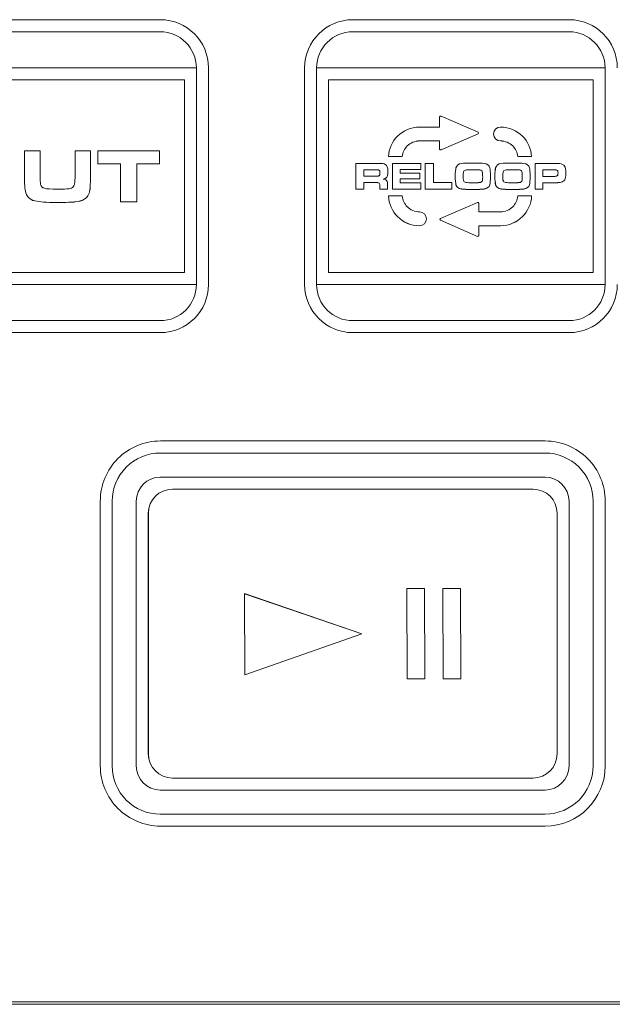
# Model space of a CAD drawing. Units: inches. Extents: x 1716 to 2694, y -847 to 442.
# Drawn here: x 2100 to 2125, y -83 to -42 of the extents above; entities that cross this region are included whole.
import ezdxf

# ---------------------------------------------------------------- set-up
doc = ezdxf.new("R2010")
doc.units = ezdxf.units.IN
doc.header["$MEASUREMENT"] = 0
doc.layers.add('Layer 1', color=7, linetype='Continuous')

msp = doc.modelspace()

# ---------------------------------------------------------------- linework, layer by layer
at = {"layer": 'Layer 1', "color": 7, "lineweight": 5}
for p, q in [((2095.759, -43.673), (2107.759, -43.673)), ((2107.759, -43.673), (2107.759, -52.674)), ((2112.76, -43.673), (2124.761, -43.673)), ((2112.76, -52.674), (2112.76, -43.673)), ((2124.761, -43.673), (2124.761, -52.674)), ((2096.261, -44.173), (2107.26, -44.173)), ((2096.261, -44.174), (2107.26, -44.174)), ((2107.26, -44.173), (2107.26, -52.173)), ((2107.26, -44.174), (2107.26, -44.174)), ((2107.26, -44.174), (2107.26, -52.173)), ((2113.26, -44.173), (2124.26, -44.173)), ((2113.26, -52.173), (2113.26, -44.173)), ((2113.26, -44.174), (2124.26, -44.174)), ((2113.26, -52.173), (2113.26, -44.174)), ((2113.26, -44.174), (2113.26, -44.174)), ((2124.26, -44.173), (2124.26, -52.173)), ((2124.26, -44.174), (2124.26, -44.174)), ((2124.26, -44.174), (2124.26, -52.173)), ((2103.658, -47.114), (2106.221, -47.114)), ((2103.658, -47.654), (2103.658, -47.114)), ((2103.658, -47.114), (2103.658, -47.114)), ((2103.659, -47.115), (2106.221, -47.115)), ((2103.659, -47.655), (2103.659, -47.115)), ((2106.221, -47.114), (2106.221, -47.114)), ((2106.221, -47.114), (2106.221, -47.654)), ((2106.221, -47.115), (2106.221, -47.655)), ((2104.602, -47.654), (2103.658, -47.654)), ((2103.658, -47.654), (2103.658, -47.654)), ((2104.602, -47.655), (2103.659, -47.655)), ((2104.602, -49.233), (2104.602, -47.654)), ((2104.602, -47.654), (2104.602, -47.654)), ((2104.602, -49.232), (2104.602, -47.655)), ((2106.221, -47.654), (2105.278, -47.654)), ((2105.278, -47.654), (2105.278, -47.654)), ((2105.278, -47.654), (2105.278, -49.233)), ((2106.221, -47.655), (2105.278, -47.655)), ((2105.278, -47.655), (2105.278, -49.232)), ((2106.221, -47.654), (2106.221, -47.654)), ((2115.912, -47.642), (2117.092, -47.642)), ((2115.912, -48.706), (2115.912, -47.642)), ((2115.913, -47.642), (2117.092, -47.642)), ((2115.913, -48.706), (2115.913, -47.642)), ((2115.913, -47.642), (2115.913, -47.642)), ((2117.092, -47.642), (2117.092, -47.891)), ((2117.092, -47.642), (2117.092, -47.642)), ((2117.092, -47.642), (2117.092, -47.889)), ((2117.279, -47.642), (2117.62, -47.642)), ((2117.279, -48.706), (2117.279, -47.642)), ((2117.279, -47.642), (2117.619, -47.642)), ((2117.279, -48.706), (2117.279, -47.642)), ((2117.279, -47.642), (2117.279, -47.642)), ((2117.619, -47.642), (2117.619, -47.642)), ((2117.619, -47.642), (2117.619, -48.434)), ((2117.62, -47.642), (2117.62, -48.433)), ((2117.092, -47.889), (2116.231, -47.889)), ((2116.231, -47.889), (2116.231, -47.889)), ((2116.231, -47.889), (2116.231, -48.046)), ((2117.092, -47.891), (2116.231, -47.891)), ((2116.231, -47.891), (2116.231, -48.045)), ((2116.231, -48.045), (2117.048, -48.045)), ((2116.231, -48.046), (2116.231, -48.046)), ((2116.231, -48.046), (2117.047, -48.046)), ((2117.047, -48.046), (2117.047, -48.046)), ((2117.047, -48.046), (2117.047, -48.279)), ((2117.048, -48.045), (2117.048, -48.279)), ((2117.092, -47.889), (2117.092, -47.889)), ((2117.048, -48.279), (2116.231, -48.279)), ((2116.231, -48.279), (2116.231, -48.45)), ((2117.047, -48.279), (2116.231, -48.279)), ((2116.231, -48.279), (2116.231, -48.279)), ((2116.231, -48.279), (2116.231, -48.449)), ((2116.231, -48.449), (2116.231, -48.449)), ((2116.231, -48.449), (2117.098, -48.449)), ((2116.231, -48.45), (2117.097, -48.45)), ((2117.047, -48.279), (2117.047, -48.279)), ((2117.097, -48.45), (2117.097, -48.706)), ((2117.098, -48.449), (2117.098, -48.449)), ((2117.098, -48.449), (2117.098, -48.706)), ((2117.619, -48.434), (2117.619, -48.434)), ((2117.619, -48.434), (2118.378, -48.434)), ((2117.62, -48.433), (2118.377, -48.433)), ((2118.377, -48.433), (2118.377, -48.706)), ((2118.378, -48.434), (2118.378, -48.434)), ((2118.378, -48.434), (2118.378, -48.706)), ((2117.097, -48.706), (2115.912, -48.706)), ((2117.098, -48.706), (2115.913, -48.706)), ((2115.913, -48.706), (2115.913, -48.706)), ((2117.098, -48.706), (2117.098, -48.706)), ((2118.377, -48.706), (2117.279, -48.706)), ((2118.378, -48.706), (2117.279, -48.706)), ((2117.279, -48.706), (2117.279, -48.706)), ((2118.378, -48.706), (2118.378, -48.706)), ((2105.278, -49.232), (2104.602, -49.232)), ((2105.278, -49.233), (2104.602, -49.233)), ((2104.602, -49.233), (2104.602, -49.233)), ((2105.278, -49.233), (2105.278, -49.233)), ((2107.26, -52.173), (2096.261, -52.173)), ((2107.26, -52.173), (2096.261, -52.173)), ((2107.26, -52.173), (2107.26, -52.173)), ((2124.26, -52.173), (2113.26, -52.173)), ((2124.26, -52.173), (2113.26, -52.173)), ((2113.26, -52.173), (2113.26, -52.173)), ((2124.26, -52.173), (2124.26, -52.173)), ((2107.759, -52.674), (2095.759, -52.674)), ((2124.761, -52.674), (2112.76, -52.674)), ((2116.511, -65.3), (2117.244, -65.299)), ((2116.529, -69.049), (2116.511, -65.3)), ((2116.511, -65.3), (2117.243, -65.3)), ((2116.529, -69.05), (2116.511, -65.3)), ((2116.511, -65.3), (2116.511, -65.3)), ((2117.243, -65.3), (2117.243, -65.3)), ((2117.243, -65.3), (2117.261, -69.047)), ((2117.244, -65.299), (2117.261, -69.046)), ((2118.011, -65.3), (2118.743, -65.299)), ((2118.028, -69.049), (2118.011, -65.3)), ((2118.011, -65.3), (2118.743, -65.3)), ((2118.029, -69.05), (2118.011, -65.3)), ((2118.011, -65.3), (2118.011, -65.3)), ((2118.743, -65.299), (2118.761, -69.046)), ((2118.743, -65.3), (2118.743, -65.3)), ((2118.743, -65.3), (2118.761, -69.047)), ((2109.76, -65.514), (2109.774, -68.888)), ((2114.636, -67.185), (2109.76, -65.514)), ((2109.76, -65.514), (2109.76, -65.514)), ((2109.76, -65.515), (2109.774, -68.889)), ((2114.636, -67.184), (2109.76, -65.515)), ((2109.774, -68.889), (2114.636, -67.184)), ((2109.774, -68.888), (2114.636, -67.185)), ((2114.636, -67.185), (2114.636, -67.185)), ((2109.774, -68.888), (2109.774, -68.888)), ((2117.261, -69.046), (2116.529, -69.049)), ((2117.261, -69.047), (2116.529, -69.05)), ((2116.529, -69.05), (2116.529, -69.05)), ((2117.261, -69.047), (2117.261, -69.047)), ((2118.761, -69.046), (2118.028, -69.049)), ((2118.761, -69.047), (2118.029, -69.05)), ((2118.029, -69.05), (2118.029, -69.05)), ((2118.761, -69.047), (2118.761, -69.047))]:
    msp.add_line(p, q, dxfattribs=at)
for points in [[(2097.263, -41.67), (2097.263, -41.67), (2106.263, -41.67), (2106.263, -41.67)], [(2106.263, -41.67), (2107.363, -41.67), (2108.263, -42.57), (2108.263, -43.67)], [(2112.262, -43.67), (2112.262, -42.57), (2113.162, -41.67), (2114.262, -41.67)], [(2114.262, -41.67), (2114.262, -41.67), (2123.263, -41.67), (2123.263, -41.67)], [(2123.263, -41.67), (2124.362, -41.67), (2125.262, -42.57), (2125.262, -43.67)], [(2097.258, -42.173), (2097.258, -42.173), (2106.259, -42.173), (2106.259, -42.173)], [(2106.259, -42.173), (2107.084, -42.173), (2107.758, -42.847), (2107.758, -43.673)], [(2112.76, -43.673), (2112.76, -42.847), (2113.434, -42.173), (2114.259, -42.173)], [(2114.259, -42.173), (2114.259, -42.173), (2123.259, -42.173), (2123.259, -42.173)], [(2123.259, -42.173), (2124.084, -42.173), (2124.759, -42.847), (2124.759, -43.673)], [(2107.758, -43.673), (2107.758, -43.673), (2107.758, -52.674), (2107.758, -52.674)], [(2108.263, -43.67), (2108.263, -43.67), (2108.263, -52.67), (2108.263, -52.67)], [(2112.262, -52.67), (2112.262, -52.67), (2112.262, -43.67), (2112.262, -43.67)], [(2112.76, -52.674), (2112.76, -52.674), (2112.76, -43.673), (2112.76, -43.673)], [(2124.759, -43.673), (2124.759, -43.673), (2124.759, -52.674), (2124.759, -52.674)], [(2117.875, -45.715), (2117.875, -45.685), (2117.906, -45.665), (2117.933, -45.676)], [(2117.875, -45.715), (2117.875, -45.685), (2117.906, -45.665), (2117.933, -45.677)], [(2117.875, -46.13), (2117.875, -46.13), (2117.875, -45.715), (2117.875, -45.715)], [(2117.875, -46.13), (2117.875, -46.13), (2117.875, -45.715), (2117.875, -45.715)], [(2117.933, -45.676), (2117.933, -45.676), (2119.471, -46.342), (2119.471, -46.342)], [(2117.933, -45.677), (2117.933, -45.677), (2119.471, -46.343), (2119.471, -46.343)], [(2116.125, -46.51), (2116.36, -46.276), (2116.683, -46.13), (2117.039, -46.13)], [(2116.125, -46.511), (2116.361, -46.275), (2116.683, -46.13), (2117.039, -46.13)], [(2117.039, -46.13), (2117.039, -46.13), (2117.875, -46.13), (2117.875, -46.13)], [(2117.039, -46.13), (2117.039, -46.13), (2117.875, -46.13), (2117.875, -46.13)], [(2120.117, -46.418), (2120.117, -46.258), (2120.246, -46.13), (2120.405, -46.13)], [(2120.118, -46.419), (2120.118, -46.257), (2120.246, -46.13), (2120.405, -46.13)], [(2120.405, -46.13), (2120.405, -46.13), (2120.407, -46.13), (2120.407, -46.13)], [(2120.405, -46.13), (2120.405, -46.13), (2120.406, -46.13), (2120.406, -46.13)], [(2120.406, -46.13), (2120.761, -46.13), (2121.085, -46.275), (2121.319, -46.511)], [(2120.407, -46.13), (2120.761, -46.13), (2121.085, -46.276), (2121.319, -46.51)], [(2115.745, -47.36), (2115.762, -47.03), (2115.905, -46.731), (2116.125, -46.51)], [(2115.745, -47.359), (2115.763, -47.029), (2115.904, -46.732), (2116.125, -46.511)], [(2119.471, -46.416), (2119.471, -46.416), (2117.933, -47.082), (2117.933, -47.082)], [(2119.471, -46.417), (2119.471, -46.417), (2117.933, -47.083), (2117.933, -47.083)], [(2119.471, -46.342), (2119.504, -46.355), (2119.504, -46.405), (2119.471, -46.417)], [(2119.471, -46.343), (2119.503, -46.354), (2119.503, -46.405), (2119.471, -46.416)], [(2120.405, -46.706), (2120.246, -46.706), (2120.117, -46.577), (2120.117, -46.418)], [(2120.405, -46.705), (2120.246, -46.705), (2120.118, -46.579), (2120.118, -46.419)], [(2121.319, -46.51), (2121.541, -46.731), (2121.683, -47.03), (2121.7, -47.36)], [(2121.319, -46.511), (2121.54, -46.732), (2121.684, -47.029), (2121.7, -47.359)], [(2116.531, -46.917), (2116.414, -47.033), (2116.339, -47.187), (2116.323, -47.36)], [(2116.53, -46.917), (2116.414, -47.032), (2116.339, -47.188), (2116.323, -47.359)], [(2117.039, -46.705), (2116.841, -46.705), (2116.661, -46.788), (2116.53, -46.917)], [(2117.039, -46.706), (2116.842, -46.706), (2116.662, -46.787), (2116.531, -46.917)], [(2117.875, -46.705), (2117.875, -46.705), (2117.039, -46.705), (2117.039, -46.705)], [(2117.875, -46.706), (2117.875, -46.706), (2117.039, -46.706), (2117.039, -46.706)], [(2117.875, -47.044), (2117.875, -47.044), (2117.875, -46.705), (2117.875, -46.705)], [(2117.875, -47.045), (2117.875, -47.045), (2117.875, -46.706), (2117.875, -46.706)], [(2120.406, -46.705), (2120.406, -46.705), (2120.405, -46.705), (2120.405, -46.705)], [(2120.407, -46.706), (2120.407, -46.706), (2120.405, -46.706), (2120.405, -46.706)], [(2120.915, -46.917), (2120.783, -46.788), (2120.604, -46.705), (2120.406, -46.705)], [(2120.915, -46.917), (2120.784, -46.787), (2120.604, -46.706), (2120.407, -46.706)], [(2121.122, -47.36), (2121.106, -47.187), (2121.03, -47.033), (2120.915, -46.917)], [(2121.122, -47.359), (2121.106, -47.188), (2121.029, -47.032), (2120.915, -46.917)], [(2100.611, -47.114), (2100.611, -47.114), (2101.257, -47.114), (2101.257, -47.114)], [(2100.611, -48.087), (2100.611, -48.087), (2100.611, -47.114), (2100.611, -47.114)], [(2100.612, -47.115), (2100.612, -47.115), (2101.257, -47.115), (2101.257, -47.115)], [(2100.612, -48.086), (2100.612, -48.086), (2100.612, -47.115), (2100.612, -47.115)], [(2101.257, -47.114), (2101.257, -47.114), (2101.257, -48.087), (2101.257, -48.087)], [(2101.257, -47.115), (2101.257, -47.115), (2101.257, -48.086), (2101.257, -48.086)], [(2102.717, -48.087), (2102.717, -48.087), (2102.717, -47.114), (2102.717, -47.114)], [(2102.717, -47.114), (2102.717, -47.114), (2103.362, -47.114), (2103.362, -47.114)], [(2102.717, -48.086), (2102.717, -48.086), (2102.717, -47.115), (2102.717, -47.115)], [(2102.717, -47.115), (2102.717, -47.115), (2103.362, -47.115), (2103.362, -47.115)], [(2103.362, -47.114), (2103.362, -47.114), (2103.362, -48.087), (2103.362, -48.087)], [(2103.362, -47.115), (2103.362, -47.115), (2103.362, -48.086), (2103.362, -48.086)], [(2116.323, -47.359), (2116.323, -47.359), (2115.745, -47.359), (2115.745, -47.359)], [(2116.323, -47.36), (2116.323, -47.36), (2115.745, -47.36), (2115.745, -47.36)], [(2117.933, -47.082), (2117.906, -47.094), (2117.875, -47.073), (2117.875, -47.044)], [(2117.933, -47.083), (2117.906, -47.094), (2117.875, -47.074), (2117.875, -47.045)], [(2121.7, -47.359), (2121.7, -47.359), (2121.122, -47.359), (2121.122, -47.359)], [(2121.7, -47.36), (2121.7, -47.36), (2121.122, -47.36), (2121.122, -47.36)], [(2114.394, -48.706), (2114.394, -48.706), (2114.394, -47.642), (2114.394, -47.642)], [(2114.394, -47.642), (2114.394, -47.642), (2115.179, -47.642), (2115.179, -47.642)], [(2114.394, -48.706), (2114.394, -48.706), (2114.394, -47.642), (2114.394, -47.642)], [(2114.394, -47.642), (2114.394, -47.642), (2115.179, -47.642), (2115.179, -47.642)], [(2115.179, -47.642), (2115.363, -47.642), (2115.473, -47.644), (2115.51, -47.648)], [(2115.179, -47.642), (2115.364, -47.642), (2115.473, -47.645), (2115.51, -47.648)], [(2115.51, -47.648), (2115.546, -47.65), (2115.582, -47.662), (2115.615, -47.683)], [(2115.51, -47.648), (2115.546, -47.651), (2115.582, -47.662), (2115.616, -47.683)], [(2115.615, -47.683), (2115.656, -47.706), (2115.683, -47.741), (2115.698, -47.785)], [(2115.616, -47.683), (2115.655, -47.706), (2115.683, -47.742), (2115.698, -47.783)], [(2115.698, -47.783), (2115.713, -47.827), (2115.72, -47.896), (2115.72, -47.987)], [(2115.698, -47.785), (2115.714, -47.827), (2115.72, -47.894), (2115.72, -47.987)], [(2118.526, -48.166), (2118.526, -48.004), (2118.537, -47.889), (2118.555, -47.819)], [(2118.526, -48.167), (2118.526, -48.003), (2118.537, -47.888), (2118.555, -47.82)], [(2118.555, -47.82), (2118.584, -47.718), (2118.659, -47.659), (2118.784, -47.642)], [(2118.555, -47.819), (2118.584, -47.718), (2118.659, -47.659), (2118.784, -47.642)], [(2118.784, -47.642), (2118.87, -47.63), (2119.028, -47.624), (2119.259, -47.624)], [(2118.784, -47.642), (2118.87, -47.63), (2119.027, -47.624), (2119.259, -47.624)], [(2119.259, -47.624), (2119.489, -47.624), (2119.646, -47.63), (2119.732, -47.642)], [(2119.259, -47.624), (2119.489, -47.624), (2119.646, -47.63), (2119.732, -47.642)], [(2119.732, -47.642), (2119.857, -47.659), (2119.932, -47.718), (2119.961, -47.82)], [(2119.732, -47.642), (2119.857, -47.659), (2119.932, -47.718), (2119.961, -47.819)], [(2119.961, -47.819), (2119.981, -47.889), (2119.989, -48.007), (2119.989, -48.173)], [(2119.961, -47.82), (2119.98, -47.888), (2119.99, -48.007), (2119.99, -48.173)], [(2120.176, -48.166), (2120.176, -48.004), (2120.185, -47.889), (2120.204, -47.819)], [(2120.176, -48.167), (2120.176, -48.003), (2120.185, -47.888), (2120.205, -47.82)], [(2120.204, -47.819), (2120.232, -47.718), (2120.309, -47.659), (2120.434, -47.642)], [(2120.205, -47.82), (2120.232, -47.718), (2120.309, -47.659), (2120.434, -47.642)], [(2120.434, -47.642), (2120.519, -47.63), (2120.678, -47.624), (2120.907, -47.624)], [(2120.434, -47.642), (2120.52, -47.63), (2120.677, -47.624), (2120.907, -47.624)], [(2120.907, -47.624), (2121.137, -47.624), (2121.296, -47.63), (2121.382, -47.642)], [(2120.907, -47.624), (2121.137, -47.624), (2121.296, -47.63), (2121.381, -47.642)], [(2121.381, -47.642), (2121.505, -47.659), (2121.582, -47.718), (2121.61, -47.819)], [(2121.382, -47.642), (2121.505, -47.659), (2121.582, -47.718), (2121.61, -47.82)], [(2121.61, -47.819), (2121.629, -47.889), (2121.638, -48.007), (2121.638, -48.173)], [(2121.61, -47.82), (2121.629, -47.888), (2121.638, -48.007), (2121.638, -48.173)], [(2121.847, -48.706), (2121.847, -48.706), (2121.847, -47.642), (2121.847, -47.642)], [(2121.847, -47.642), (2121.847, -47.642), (2122.576, -47.642), (2122.576, -47.642)], [(2121.847, -48.706), (2121.847, -48.706), (2121.847, -47.642), (2121.847, -47.642)], [(2121.847, -47.642), (2121.847, -47.642), (2122.576, -47.642), (2122.576, -47.642)], [(2122.576, -47.642), (2122.721, -47.642), (2122.814, -47.644), (2122.855, -47.65)], [(2122.576, -47.642), (2122.721, -47.642), (2122.814, -47.645), (2122.855, -47.651)], [(2122.855, -47.65), (2122.961, -47.663), (2123.032, -47.697), (2123.07, -47.752)], [(2122.855, -47.651), (2122.961, -47.662), (2123.031, -47.698), (2123.07, -47.751)], [(2123.07, -47.751), (2123.107, -47.804), (2123.126, -47.901), (2123.126, -48.04)], [(2123.07, -47.752), (2123.106, -47.805), (2123.125, -47.901), (2123.125, -48.04)], [(2100.62, -48.561), (2100.617, -48.493), (2100.613, -48.334), (2100.611, -48.087)], [(2100.62, -48.561), (2100.617, -48.494), (2100.614, -48.336), (2100.612, -48.086)], [(2101.257, -48.086), (2101.261, -48.31), (2101.268, -48.452), (2101.281, -48.51)], [(2101.257, -48.087), (2101.261, -48.311), (2101.269, -48.452), (2101.28, -48.511)], [(2102.709, -48.321), (2102.715, -48.225), (2102.717, -48.148), (2102.717, -48.086)], [(2102.709, -48.323), (2102.715, -48.225), (2102.717, -48.148), (2102.717, -48.087)], [(2103.362, -48.087), (2103.354, -48.426), (2103.344, -48.646), (2103.329, -48.752)], [(2103.362, -48.086), (2103.354, -48.425), (2103.344, -48.646), (2103.33, -48.752)], [(2115.174, -47.908), (2115.174, -47.908), (2114.719, -47.908), (2114.719, -47.908)], [(2114.719, -47.908), (2114.719, -47.908), (2114.719, -48.169), (2114.719, -48.169)], [(2114.719, -48.169), (2114.719, -48.169), (2115.176, -48.169), (2115.176, -48.169)], [(2115.175, -47.907), (2115.175, -47.907), (2114.72, -47.907), (2114.72, -47.907)], [(2114.72, -47.907), (2114.72, -47.907), (2114.72, -48.169), (2114.72, -48.169)], [(2114.72, -48.169), (2114.72, -48.169), (2115.177, -48.169), (2115.177, -48.169)], [(2115.311, -47.909), (2115.295, -47.908), (2115.249, -47.908), (2115.174, -47.908)], [(2115.311, -47.91), (2115.294, -47.907), (2115.249, -47.907), (2115.175, -47.907)], [(2115.176, -48.169), (2115.256, -48.167), (2115.303, -48.166), (2115.318, -48.164)], [(2115.177, -48.169), (2115.256, -48.166), (2115.302, -48.166), (2115.318, -48.163)], [(2115.353, -47.918), (2115.341, -47.914), (2115.327, -47.909), (2115.311, -47.909)], [(2115.353, -47.919), (2115.34, -47.913), (2115.327, -47.91), (2115.311, -47.91)], [(2115.318, -48.164), (2115.333, -48.163), (2115.346, -48.159), (2115.358, -48.152)], [(2115.318, -48.163), (2115.334, -48.163), (2115.346, -48.158), (2115.358, -48.152)], [(2115.385, -47.955), (2115.379, -47.939), (2115.368, -47.927), (2115.353, -47.918)], [(2115.386, -47.954), (2115.38, -47.94), (2115.368, -47.925), (2115.353, -47.919)], [(2115.358, -48.152), (2115.371, -48.143), (2115.381, -48.13), (2115.386, -48.113)], [(2115.358, -48.152), (2115.371, -48.143), (2115.381, -48.131), (2115.387, -48.113)], [(2115.395, -48.034), (2115.395, -47.999), (2115.393, -47.973), (2115.385, -47.955)], [(2115.395, -48.034), (2115.395, -47.998), (2115.393, -47.972), (2115.386, -47.954)], [(2115.386, -48.113), (2115.393, -48.094), (2115.395, -48.069), (2115.395, -48.034)], [(2115.387, -48.113), (2115.393, -48.096), (2115.395, -48.069), (2115.395, -48.034)], [(2115.652, -48.243), (2115.624, -48.266), (2115.58, -48.284), (2115.523, -48.293)], [(2115.653, -48.245), (2115.624, -48.267), (2115.58, -48.284), (2115.523, -48.292)], [(2115.707, -48.158), (2115.696, -48.193), (2115.679, -48.222), (2115.652, -48.243)], [(2115.707, -48.157), (2115.697, -48.194), (2115.679, -48.221), (2115.653, -48.245)], [(2115.72, -47.987), (2115.72, -48.064), (2115.717, -48.121), (2115.707, -48.157)], [(2115.72, -47.987), (2115.72, -48.063), (2115.717, -48.119), (2115.707, -48.158)], [(2118.555, -48.526), (2118.537, -48.458), (2118.526, -48.338), (2118.526, -48.166)], [(2118.555, -48.527), (2118.537, -48.457), (2118.526, -48.337), (2118.526, -48.167)], [(2118.87, -47.985), (2118.858, -48.022), (2118.851, -48.093), (2118.851, -48.2)], [(2118.87, -47.987), (2118.858, -48.022), (2118.851, -48.093), (2118.851, -48.202)], [(2118.851, -48.2), (2118.851, -48.265), (2118.855, -48.313), (2118.861, -48.342)], [(2118.851, -48.202), (2118.851, -48.264), (2118.855, -48.313), (2118.862, -48.343)], [(2118.949, -47.916), (2118.908, -47.927), (2118.882, -47.949), (2118.87, -47.985)], [(2118.949, -47.916), (2118.908, -47.925), (2118.882, -47.948), (2118.87, -47.987)], [(2119.259, -47.901), (2119.087, -47.901), (2118.984, -47.908), (2118.949, -47.916)], [(2119.259, -47.901), (2119.088, -47.901), (2118.983, -47.907), (2118.949, -47.916)], [(2119.545, -47.909), (2119.505, -47.906), (2119.41, -47.901), (2119.259, -47.901)], [(2119.544, -47.91), (2119.505, -47.904), (2119.41, -47.901), (2119.259, -47.901)], [(2119.628, -47.954), (2119.612, -47.931), (2119.584, -47.916), (2119.544, -47.91)], [(2119.629, -47.953), (2119.612, -47.93), (2119.584, -47.916), (2119.545, -47.909)], [(2119.658, -48.034), (2119.652, -47.998), (2119.643, -47.972), (2119.628, -47.954)], [(2119.658, -48.034), (2119.652, -47.999), (2119.643, -47.971), (2119.629, -47.953)], [(2119.656, -48.342), (2119.662, -48.313), (2119.665, -48.267), (2119.665, -48.201)], [(2119.657, -48.343), (2119.662, -48.313), (2119.665, -48.266), (2119.665, -48.202)], [(2119.665, -48.201), (2119.665, -48.125), (2119.662, -48.07), (2119.658, -48.034)], [(2119.665, -48.202), (2119.665, -48.125), (2119.662, -48.069), (2119.658, -48.034)], [(2119.99, -48.173), (2119.99, -48.339), (2119.98, -48.457), (2119.961, -48.527)], [(2119.989, -48.173), (2119.989, -48.341), (2119.981, -48.458), (2119.961, -48.526)], [(2120.204, -48.526), (2120.185, -48.458), (2120.176, -48.338), (2120.176, -48.166)], [(2120.205, -48.527), (2120.185, -48.457), (2120.176, -48.337), (2120.176, -48.167)], [(2120.52, -47.987), (2120.507, -48.022), (2120.5, -48.093), (2120.5, -48.202)], [(2120.5, -48.202), (2120.5, -48.264), (2120.503, -48.313), (2120.511, -48.343)], [(2120.519, -47.985), (2120.507, -48.022), (2120.501, -48.093), (2120.501, -48.2)], [(2120.501, -48.2), (2120.501, -48.265), (2120.504, -48.313), (2120.51, -48.342)], [(2120.597, -47.916), (2120.558, -47.927), (2120.531, -47.949), (2120.519, -47.985)], [(2120.598, -47.916), (2120.558, -47.925), (2120.531, -47.948), (2120.52, -47.987)], [(2120.908, -47.901), (2120.736, -47.901), (2120.633, -47.908), (2120.597, -47.916)], [(2120.909, -47.901), (2120.736, -47.901), (2120.633, -47.907), (2120.598, -47.916)], [(2121.194, -47.909), (2121.154, -47.906), (2121.059, -47.901), (2120.908, -47.901)], [(2121.193, -47.91), (2121.155, -47.904), (2121.059, -47.901), (2120.909, -47.901)], [(2121.278, -47.954), (2121.262, -47.931), (2121.233, -47.916), (2121.193, -47.91)], [(2121.279, -47.953), (2121.262, -47.93), (2121.233, -47.916), (2121.194, -47.909)], [(2121.306, -48.034), (2121.3, -47.998), (2121.291, -47.972), (2121.278, -47.954)], [(2121.306, -48.034), (2121.301, -47.999), (2121.291, -47.971), (2121.279, -47.953)], [(2121.304, -48.342), (2121.311, -48.313), (2121.314, -48.267), (2121.314, -48.201)], [(2121.305, -48.343), (2121.311, -48.313), (2121.314, -48.266), (2121.314, -48.202)], [(2121.314, -48.201), (2121.314, -48.125), (2121.312, -48.07), (2121.306, -48.034)], [(2121.314, -48.202), (2121.314, -48.125), (2121.312, -48.069), (2121.306, -48.034)], [(2121.638, -48.173), (2121.638, -48.339), (2121.629, -48.457), (2121.61, -48.527)], [(2121.638, -48.173), (2121.638, -48.341), (2121.629, -48.458), (2121.61, -48.526)], [(2122.576, -47.907), (2122.576, -47.907), (2122.171, -47.907), (2122.171, -47.907)], [(2122.171, -47.907), (2122.171, -47.907), (2122.171, -48.181), (2122.171, -48.181)], [(2122.171, -48.181), (2122.171, -48.181), (2122.576, -48.181), (2122.576, -48.181)], [(2122.576, -47.908), (2122.576, -47.908), (2122.172, -47.908), (2122.172, -47.908)], [(2122.172, -47.908), (2122.172, -47.908), (2122.172, -48.179), (2122.172, -48.179)], [(2122.172, -48.179), (2122.172, -48.179), (2122.576, -48.179), (2122.576, -48.179)], [(2122.747, -47.919), (2122.732, -47.913), (2122.675, -47.907), (2122.576, -47.907)], [(2122.747, -47.918), (2122.732, -47.912), (2122.675, -47.908), (2122.576, -47.908)], [(2122.576, -48.181), (2122.651, -48.178), (2122.696, -48.178), (2122.712, -48.175)], [(2122.576, -48.179), (2122.651, -48.178), (2122.696, -48.178), (2122.712, -48.176)], [(2122.712, -48.176), (2122.728, -48.173), (2122.743, -48.169), (2122.756, -48.163)], [(2122.712, -48.175), (2122.728, -48.173), (2122.743, -48.169), (2122.756, -48.163)], [(2122.788, -47.955), (2122.781, -47.937), (2122.767, -47.925), (2122.747, -47.918)], [(2122.788, -47.954), (2122.781, -47.937), (2122.766, -47.925), (2122.747, -47.919)], [(2122.756, -48.163), (2122.774, -48.155), (2122.784, -48.14), (2122.79, -48.122)], [(2122.756, -48.163), (2122.773, -48.155), (2122.784, -48.142), (2122.79, -48.124)], [(2122.8, -48.04), (2122.8, -48.002), (2122.796, -47.972), (2122.788, -47.954)], [(2122.8, -48.04), (2122.8, -48.001), (2122.795, -47.973), (2122.788, -47.955)], [(2122.79, -48.124), (2122.796, -48.105), (2122.8, -48.078), (2122.8, -48.04)], [(2122.79, -48.122), (2122.796, -48.104), (2122.8, -48.078), (2122.8, -48.04)], [(2123.125, -48.04), (2123.125, -48.172), (2123.109, -48.263), (2123.079, -48.317)], [(2123.126, -48.04), (2123.126, -48.173), (2123.11, -48.264), (2123.079, -48.317)], [(2100.647, -48.789), (2100.633, -48.706), (2100.624, -48.63), (2100.62, -48.561)], [(2100.647, -48.788), (2100.632, -48.706), (2100.623, -48.629), (2100.62, -48.561)], [(2101.28, -48.511), (2101.296, -48.594), (2101.349, -48.646), (2101.441, -48.673)], [(2101.281, -48.51), (2101.297, -48.594), (2101.35, -48.647), (2101.44, -48.673)], [(2101.44, -48.673), (2101.531, -48.7), (2101.714, -48.712), (2101.989, -48.712)], [(2101.441, -48.673), (2101.531, -48.7), (2101.713, -48.711), (2101.989, -48.711)], [(2102.453, -48.692), (2102.539, -48.68), (2102.599, -48.654), (2102.637, -48.616)], [(2102.453, -48.69), (2102.538, -48.679), (2102.599, -48.652), (2102.637, -48.617)], [(2102.637, -48.616), (2102.66, -48.589), (2102.676, -48.556), (2102.687, -48.519)], [(2102.637, -48.617), (2102.66, -48.591), (2102.677, -48.555), (2102.687, -48.52)], [(2102.687, -48.519), (2102.696, -48.479), (2102.704, -48.415), (2102.709, -48.321)], [(2102.687, -48.52), (2102.696, -48.478), (2102.703, -48.414), (2102.709, -48.323)], [(2115.177, -48.436), (2115.177, -48.436), (2114.719, -48.436), (2114.719, -48.436)], [(2114.719, -48.436), (2114.719, -48.436), (2114.719, -48.706), (2114.719, -48.706)], [(2115.177, -48.434), (2115.177, -48.434), (2114.72, -48.434), (2114.72, -48.434)], [(2114.72, -48.434), (2114.72, -48.434), (2114.72, -48.706), (2114.72, -48.706)], [(2115.309, -48.441), (2115.287, -48.434), (2115.244, -48.434), (2115.177, -48.434)], [(2115.309, -48.44), (2115.288, -48.436), (2115.244, -48.436), (2115.177, -48.436)], [(2115.359, -48.464), (2115.346, -48.45), (2115.33, -48.444), (2115.309, -48.44)], [(2115.359, -48.464), (2115.346, -48.449), (2115.33, -48.444), (2115.309, -48.441)], [(2115.382, -48.523), (2115.378, -48.497), (2115.371, -48.477), (2115.359, -48.464)], [(2115.383, -48.523), (2115.378, -48.496), (2115.371, -48.476), (2115.359, -48.464)], [(2115.39, -48.649), (2115.39, -48.589), (2115.388, -48.546), (2115.382, -48.523)], [(2115.39, -48.649), (2115.39, -48.591), (2115.387, -48.546), (2115.383, -48.523)], [(2115.39, -48.706), (2115.39, -48.706), (2115.39, -48.649), (2115.39, -48.649)], [(2115.39, -48.706), (2115.39, -48.706), (2115.39, -48.649), (2115.39, -48.649)], [(2115.523, -48.292), (2115.591, -48.297), (2115.64, -48.317), (2115.67, -48.352)], [(2115.523, -48.293), (2115.59, -48.296), (2115.641, -48.317), (2115.67, -48.352)], [(2115.67, -48.352), (2115.687, -48.372), (2115.697, -48.397), (2115.702, -48.425)], [(2115.67, -48.352), (2115.686, -48.372), (2115.696, -48.397), (2115.702, -48.426)], [(2115.702, -48.425), (2115.707, -48.454), (2115.709, -48.515), (2115.709, -48.606)], [(2115.702, -48.426), (2115.707, -48.455), (2115.71, -48.514), (2115.71, -48.605)], [(2115.709, -48.606), (2115.709, -48.606), (2115.709, -48.706), (2115.709, -48.706)], [(2115.71, -48.605), (2115.71, -48.605), (2115.71, -48.706), (2115.71, -48.706)], [(2118.784, -48.703), (2118.659, -48.688), (2118.584, -48.629), (2118.555, -48.526)], [(2118.784, -48.704), (2118.659, -48.687), (2118.584, -48.629), (2118.555, -48.527)], [(2118.861, -48.342), (2118.874, -48.397), (2118.914, -48.427), (2118.979, -48.436)], [(2118.862, -48.343), (2118.874, -48.397), (2118.914, -48.429), (2118.979, -48.434)], [(2118.979, -48.434), (2119.027, -48.441), (2119.122, -48.444), (2119.26, -48.444)], [(2118.979, -48.436), (2119.028, -48.442), (2119.121, -48.444), (2119.261, -48.444)], [(2119.26, -48.444), (2119.391, -48.444), (2119.478, -48.441), (2119.521, -48.438)], [(2119.261, -48.444), (2119.392, -48.444), (2119.478, -48.442), (2119.52, -48.438)], [(2119.52, -48.438), (2119.564, -48.433), (2119.596, -48.422), (2119.618, -48.406)], [(2119.521, -48.438), (2119.564, -48.434), (2119.596, -48.423), (2119.617, -48.405)], [(2119.617, -48.405), (2119.636, -48.393), (2119.648, -48.37), (2119.657, -48.343)], [(2119.618, -48.406), (2119.636, -48.392), (2119.648, -48.37), (2119.656, -48.342)], [(2119.961, -48.526), (2119.932, -48.629), (2119.857, -48.688), (2119.732, -48.703)], [(2119.961, -48.527), (2119.932, -48.629), (2119.857, -48.687), (2119.732, -48.704)], [(2120.434, -48.703), (2120.309, -48.688), (2120.232, -48.629), (2120.204, -48.526)], [(2120.434, -48.704), (2120.309, -48.687), (2120.232, -48.629), (2120.205, -48.527)], [(2120.51, -48.342), (2120.523, -48.397), (2120.563, -48.427), (2120.628, -48.436)], [(2120.511, -48.343), (2120.523, -48.397), (2120.562, -48.429), (2120.629, -48.434)], [(2120.628, -48.436), (2120.677, -48.442), (2120.77, -48.444), (2120.909, -48.444)], [(2120.629, -48.434), (2120.676, -48.441), (2120.77, -48.444), (2120.909, -48.444)], [(2120.909, -48.444), (2121.04, -48.444), (2121.127, -48.442), (2121.17, -48.438)], [(2120.909, -48.444), (2121.04, -48.444), (2121.127, -48.441), (2121.171, -48.438)], [(2121.17, -48.438), (2121.213, -48.433), (2121.244, -48.422), (2121.266, -48.406)], [(2121.171, -48.438), (2121.213, -48.434), (2121.244, -48.423), (2121.265, -48.405)], [(2121.265, -48.405), (2121.286, -48.393), (2121.297, -48.37), (2121.305, -48.343)], [(2121.266, -48.406), (2121.285, -48.392), (2121.298, -48.37), (2121.304, -48.342)], [(2121.61, -48.526), (2121.582, -48.629), (2121.505, -48.688), (2121.381, -48.703)], [(2121.61, -48.527), (2121.582, -48.629), (2121.505, -48.687), (2121.382, -48.704)], [(2122.579, -48.444), (2122.579, -48.444), (2122.171, -48.444), (2122.171, -48.444)], [(2122.171, -48.444), (2122.171, -48.444), (2122.171, -48.706), (2122.171, -48.706)], [(2122.579, -48.444), (2122.579, -48.444), (2122.172, -48.444), (2122.172, -48.444)], [(2122.172, -48.444), (2122.172, -48.444), (2122.172, -48.706), (2122.172, -48.706)], [(2122.838, -48.438), (2122.791, -48.442), (2122.706, -48.444), (2122.579, -48.444)], [(2122.838, -48.438), (2122.791, -48.441), (2122.706, -48.444), (2122.579, -48.444)], [(2122.991, -48.398), (2122.954, -48.416), (2122.903, -48.43), (2122.838, -48.438)], [(2122.992, -48.399), (2122.953, -48.416), (2122.903, -48.429), (2122.838, -48.438)], [(2123.079, -48.317), (2123.058, -48.352), (2123.03, -48.379), (2122.991, -48.398)], [(2123.079, -48.317), (2123.058, -48.352), (2123.03, -48.379), (2122.992, -48.399)], [(2101.044, -49.197), (2100.818, -49.145), (2100.685, -49.009), (2100.647, -48.788)], [(2101.044, -49.199), (2100.818, -49.144), (2100.686, -49.009), (2100.647, -48.789)], [(2101.989, -48.711), (2102.211, -48.711), (2102.366, -48.706), (2102.453, -48.69)], [(2101.989, -48.712), (2102.211, -48.712), (2102.367, -48.706), (2102.453, -48.692)], [(2103.33, -48.752), (2103.303, -48.928), (2103.219, -49.059), (2103.075, -49.143)], [(2103.329, -48.752), (2103.303, -48.93), (2103.219, -49.059), (2103.076, -49.142)], [(2114.719, -48.706), (2114.719, -48.706), (2114.394, -48.706), (2114.394, -48.706)], [(2114.72, -48.706), (2114.72, -48.706), (2114.394, -48.706), (2114.394, -48.706)], [(2115.709, -48.706), (2115.709, -48.706), (2115.39, -48.706), (2115.39, -48.706)], [(2115.71, -48.706), (2115.71, -48.706), (2115.39, -48.706), (2115.39, -48.706)], [(2116.124, -49.849), (2115.9, -49.626), (2115.758, -49.323), (2115.745, -48.986)], [(2115.745, -48.986), (2115.745, -48.986), (2116.322, -48.986), (2116.322, -48.986)], [(2116.124, -49.849), (2115.9, -49.628), (2115.758, -49.325), (2115.745, -48.986)], [(2115.745, -48.986), (2115.745, -48.986), (2116.323, -48.986), (2116.323, -48.986)], [(2116.322, -48.986), (2116.334, -49.164), (2116.411, -49.325), (2116.531, -49.444)], [(2116.323, -48.986), (2116.334, -49.165), (2116.411, -49.325), (2116.53, -49.445)], [(2119.262, -48.721), (2119.029, -48.721), (2118.87, -48.718), (2118.784, -48.703)], [(2119.262, -48.721), (2119.03, -48.721), (2118.87, -48.716), (2118.784, -48.704)], [(2119.732, -48.703), (2119.646, -48.718), (2119.489, -48.721), (2119.262, -48.721)], [(2119.732, -48.704), (2119.646, -48.716), (2119.489, -48.721), (2119.262, -48.721)], [(2120.91, -48.721), (2120.679, -48.721), (2120.52, -48.718), (2120.434, -48.703)], [(2120.91, -48.721), (2120.678, -48.721), (2120.52, -48.716), (2120.434, -48.704)], [(2121.381, -48.703), (2121.296, -48.718), (2121.138, -48.721), (2120.91, -48.721)], [(2121.382, -48.704), (2121.296, -48.716), (2121.138, -48.721), (2120.91, -48.721)], [(2120.913, -49.445), (2121.033, -49.325), (2121.112, -49.164), (2121.124, -48.986)], [(2120.913, -49.445), (2121.032, -49.325), (2121.112, -49.165), (2121.124, -48.986)], [(2121.124, -48.986), (2121.124, -48.986), (2121.7, -48.986), (2121.7, -48.986)], [(2121.124, -48.986), (2121.124, -48.986), (2121.7, -48.986), (2121.7, -48.986)], [(2121.7, -48.986), (2121.687, -49.323), (2121.545, -49.626), (2121.321, -49.849)], [(2121.7, -48.986), (2121.688, -49.325), (2121.545, -49.628), (2121.321, -49.849)], [(2122.172, -48.706), (2122.172, -48.706), (2121.847, -48.706), (2121.847, -48.706)], [(2122.171, -48.706), (2122.171, -48.706), (2121.847, -48.706), (2121.847, -48.706)], [(2101.406, -49.248), (2101.267, -49.238), (2101.146, -49.222), (2101.044, -49.197)], [(2101.406, -49.249), (2101.267, -49.24), (2101.147, -49.222), (2101.044, -49.199)], [(2101.996, -49.263), (2101.742, -49.263), (2101.545, -49.256), (2101.406, -49.248)], [(2101.996, -49.263), (2101.741, -49.263), (2101.545, -49.258), (2101.406, -49.249)], [(2102.729, -49.238), (2102.581, -49.255), (2102.337, -49.263), (2101.996, -49.263)], [(2102.73, -49.238), (2102.581, -49.253), (2102.336, -49.263), (2101.996, -49.263)], [(2103.075, -49.143), (2102.993, -49.19), (2102.878, -49.222), (2102.729, -49.238)], [(2103.076, -49.142), (2102.994, -49.189), (2102.879, -49.222), (2102.73, -49.238)], [(2116.53, -49.445), (2116.53, -49.445), (2116.532, -49.445), (2116.532, -49.445)], [(2116.531, -49.444), (2116.531, -49.444), (2116.532, -49.444), (2116.532, -49.444)], [(2116.532, -49.444), (2116.662, -49.575), (2116.843, -49.656), (2117.04, -49.656)], [(2116.532, -49.445), (2116.661, -49.575), (2116.843, -49.654), (2117.04, -49.654)], [(2117.906, -49.928), (2117.906, -49.928), (2119.446, -49.263), (2119.446, -49.263)], [(2117.906, -49.929), (2117.906, -49.929), (2119.446, -49.264), (2119.446, -49.264)], [(2119.446, -49.264), (2119.472, -49.253), (2119.504, -49.272), (2119.504, -49.301)], [(2119.446, -49.263), (2119.472, -49.253), (2119.503, -49.271), (2119.503, -49.3)], [(2119.503, -49.3), (2119.503, -49.3), (2119.503, -49.654), (2119.503, -49.654)], [(2119.504, -49.301), (2119.504, -49.301), (2119.504, -49.656), (2119.504, -49.656)], [(2120.406, -49.656), (2120.604, -49.656), (2120.784, -49.575), (2120.913, -49.445)], [(2120.406, -49.654), (2120.604, -49.654), (2120.783, -49.575), (2120.913, -49.445)], [(2116.124, -49.851), (2116.124, -49.851), (2116.124, -49.849), (2116.124, -49.849)], [(2116.124, -49.852), (2116.124, -49.852), (2116.124, -49.849), (2116.124, -49.849)], [(2117.04, -50.232), (2116.683, -50.232), (2116.358, -50.086), (2116.124, -49.851)], [(2117.04, -50.232), (2116.683, -50.232), (2116.358, -50.087), (2116.124, -49.852)], [(2117.04, -49.654), (2117.199, -49.654), (2117.329, -49.784), (2117.329, -49.946)], [(2117.04, -49.656), (2117.199, -49.656), (2117.328, -49.784), (2117.328, -49.945)], [(2119.503, -49.654), (2119.503, -49.654), (2120.406, -49.654), (2120.406, -49.654)], [(2119.504, -49.656), (2119.504, -49.656), (2120.406, -49.656), (2120.406, -49.656)], [(2121.321, -49.849), (2121.086, -50.086), (2120.761, -50.232), (2120.406, -50.232)], [(2121.321, -49.849), (2121.085, -50.087), (2120.761, -50.232), (2120.406, -50.232)], [(2117.328, -49.945), (2117.328, -50.103), (2117.199, -50.232), (2117.04, -50.232)], [(2117.329, -49.946), (2117.329, -50.103), (2117.199, -50.232), (2117.04, -50.232)], [(2117.906, -50.005), (2117.875, -49.99), (2117.875, -49.943), (2117.906, -49.928)], [(2117.906, -50.005), (2117.875, -49.99), (2117.875, -49.942), (2117.906, -49.929)], [(2119.446, -50.67), (2119.446, -50.67), (2117.906, -50.005), (2117.906, -50.005)], [(2119.446, -50.671), (2119.446, -50.671), (2117.906, -50.005), (2117.906, -50.005)], [(2120.406, -50.232), (2120.406, -50.232), (2119.503, -50.232), (2119.503, -50.232)], [(2119.503, -50.232), (2119.503, -50.232), (2119.503, -50.633), (2119.503, -50.633)], [(2120.406, -50.232), (2120.406, -50.232), (2119.504, -50.232), (2119.504, -50.232)], [(2119.504, -50.232), (2119.504, -50.232), (2119.504, -50.632), (2119.504, -50.632)], [(2119.504, -50.632), (2119.504, -50.662), (2119.472, -50.682), (2119.446, -50.67)], [(2119.503, -50.633), (2119.503, -50.662), (2119.472, -50.682), (2119.446, -50.671)], [(2107.758, -52.674), (2107.758, -53.497), (2107.084, -54.173), (2106.259, -54.173)], [(2108.263, -52.67), (2108.263, -53.769), (2107.363, -54.67), (2106.263, -54.67)], [(2114.262, -54.67), (2113.162, -54.67), (2112.262, -53.769), (2112.262, -52.67)], [(2114.259, -54.173), (2113.434, -54.173), (2112.76, -53.497), (2112.76, -52.674)], [(2124.759, -52.674), (2124.759, -53.497), (2124.084, -54.173), (2123.259, -54.173)], [(2125.262, -52.67), (2125.262, -53.769), (2124.362, -54.67), (2123.263, -54.67)], [(2106.259, -54.173), (2106.259, -54.173), (2097.258, -54.173), (2097.258, -54.173)], [(2123.259, -54.173), (2123.259, -54.173), (2114.259, -54.173), (2114.259, -54.173)], [(2106.263, -54.67), (2106.263, -54.67), (2097.263, -54.67), (2097.263, -54.67)], [(2123.263, -54.67), (2123.263, -54.67), (2114.262, -54.67), (2114.262, -54.67)], [(2104.494, -59.902), (2104.962, -59.435), (2105.599, -59.171), (2106.262, -59.171)], [(2106.262, -59.171), (2106.262, -59.171), (2122.262, -59.171), (2122.262, -59.171)], [(2122.262, -59.171), (2122.925, -59.171), (2123.561, -59.435), (2124.03, -59.902)], [(2104.844, -60.258), (2105.219, -59.884), (2105.726, -59.673), (2106.257, -59.673)], [(2106.257, -59.673), (2106.257, -59.673), (2122.258, -59.673), (2122.258, -59.673)], [(2122.258, -59.673), (2122.788, -59.673), (2123.297, -59.884), (2123.672, -60.258)], [(2103.762, -61.67), (2103.762, -61.007), (2104.025, -60.37), (2104.494, -59.902)], [(2124.03, -59.902), (2124.498, -60.37), (2124.762, -61.007), (2124.762, -61.67)], [(2104.258, -61.674), (2104.258, -61.143), (2104.469, -60.634), (2104.844, -60.258)], [(2123.672, -60.258), (2124.047, -60.634), (2124.258, -61.143), (2124.258, -61.674)], [(2105.257, -61.672), (2105.257, -61.122), (2105.708, -60.673), (2106.257, -60.673)], [(2106.257, -60.673), (2106.257, -60.673), (2122.258, -60.673), (2122.258, -60.673)], [(2122.258, -60.673), (2122.807, -60.673), (2123.257, -61.122), (2123.257, -61.672)], [(2105.76, -62.173), (2105.76, -61.626), (2106.211, -61.174), (2106.76, -61.174)], [(2105.761, -62.173), (2105.761, -61.624), (2106.211, -61.174), (2106.761, -61.174)], [(2106.76, -61.174), (2106.76, -61.174), (2121.761, -61.174), (2121.761, -61.174)], [(2106.761, -61.174), (2106.761, -61.174), (2121.761, -61.174), (2121.761, -61.174)], [(2121.761, -61.174), (2122.311, -61.174), (2122.762, -61.624), (2122.762, -62.173)], [(2121.761, -61.174), (2122.311, -61.174), (2122.762, -61.626), (2122.762, -62.173)], [(2103.762, -72.67), (2103.762, -72.67), (2103.762, -61.67), (2103.762, -61.67)], [(2104.258, -72.673), (2104.258, -72.673), (2104.258, -61.674), (2104.258, -61.674)], [(2105.257, -72.672), (2105.257, -72.672), (2105.257, -61.672), (2105.257, -61.672)], [(2123.257, -61.672), (2123.257, -61.672), (2123.257, -72.672), (2123.257, -72.672)], [(2124.258, -61.674), (2124.258, -61.674), (2124.258, -72.673), (2124.258, -72.673)], [(2124.762, -61.67), (2124.762, -61.67), (2124.762, -72.67), (2124.762, -72.67)], [(2105.76, -72.173), (2105.76, -72.173), (2105.76, -62.173), (2105.76, -62.173)], [(2105.761, -72.173), (2105.761, -72.173), (2105.761, -62.173), (2105.761, -62.173)], [(2122.762, -62.173), (2122.762, -62.173), (2122.762, -72.173), (2122.762, -72.173)], [(2122.762, -62.173), (2122.762, -62.173), (2122.762, -72.173), (2122.762, -72.173)], [(2106.76, -73.175), (2106.211, -73.175), (2105.76, -72.724), (2105.76, -72.173)], [(2106.761, -73.174), (2106.211, -73.174), (2105.761, -72.724), (2105.761, -72.173)], [(2122.762, -72.173), (2122.762, -72.724), (2122.311, -73.174), (2121.761, -73.174)], [(2122.762, -72.173), (2122.762, -72.724), (2122.311, -73.175), (2121.761, -73.175)], [(2104.494, -74.437), (2104.025, -73.968), (2103.762, -73.333), (2103.762, -72.67)], [(2104.844, -74.088), (2104.469, -73.711), (2104.258, -73.204), (2104.258, -72.673)], [(2106.257, -73.672), (2105.708, -73.672), (2105.257, -73.223), (2105.257, -72.672)], [(2123.257, -72.672), (2123.257, -73.223), (2122.807, -73.672), (2122.258, -73.672)], [(2124.258, -72.673), (2124.258, -73.778), (2123.363, -74.673), (2122.258, -74.673)], [(2124.762, -72.67), (2124.762, -74.05), (2123.642, -75.17), (2122.262, -75.17)], [(2121.761, -73.175), (2121.761, -73.175), (2106.76, -73.175), (2106.76, -73.175)], [(2121.761, -73.174), (2121.761, -73.174), (2106.761, -73.174), (2106.761, -73.174)], [(2122.258, -73.672), (2122.258, -73.672), (2106.257, -73.672), (2106.257, -73.672)], [(2106.262, -75.17), (2105.599, -75.17), (2104.962, -74.906), (2104.494, -74.437)], [(2106.257, -74.673), (2105.726, -74.673), (2105.219, -74.462), (2104.844, -74.088)], [(2122.258, -74.673), (2122.258, -74.673), (2106.257, -74.673), (2106.257, -74.673)], [(2122.262, -75.17), (2122.262, -75.17), (2106.262, -75.17), (2106.262, -75.17)], [(2451.76, -82.574), (2451.76, -82.574), (1973.76, -82.574), (1973.76, -82.574)]]:
    msp.add_open_spline(points, degree=3, dxfattribs=at)
msp.add_open_spline([(2453.747, -80.475), (2453.747, -81.574), (2452.848, -82.474), (2451.745, -82.474), (2451.745, -82.474), (1973.758, -82.474), (1973.758, -82.474), (1972.657, -82.474), (1971.757, -81.574), (1971.757, -80.475)], degree=3, knots=[3, 3, 3, 3, 4, 4, 4, 5, 5, 5, 6, 6, 6, 6], dxfattribs=at)

doc.saveas('drawing.dxf')
